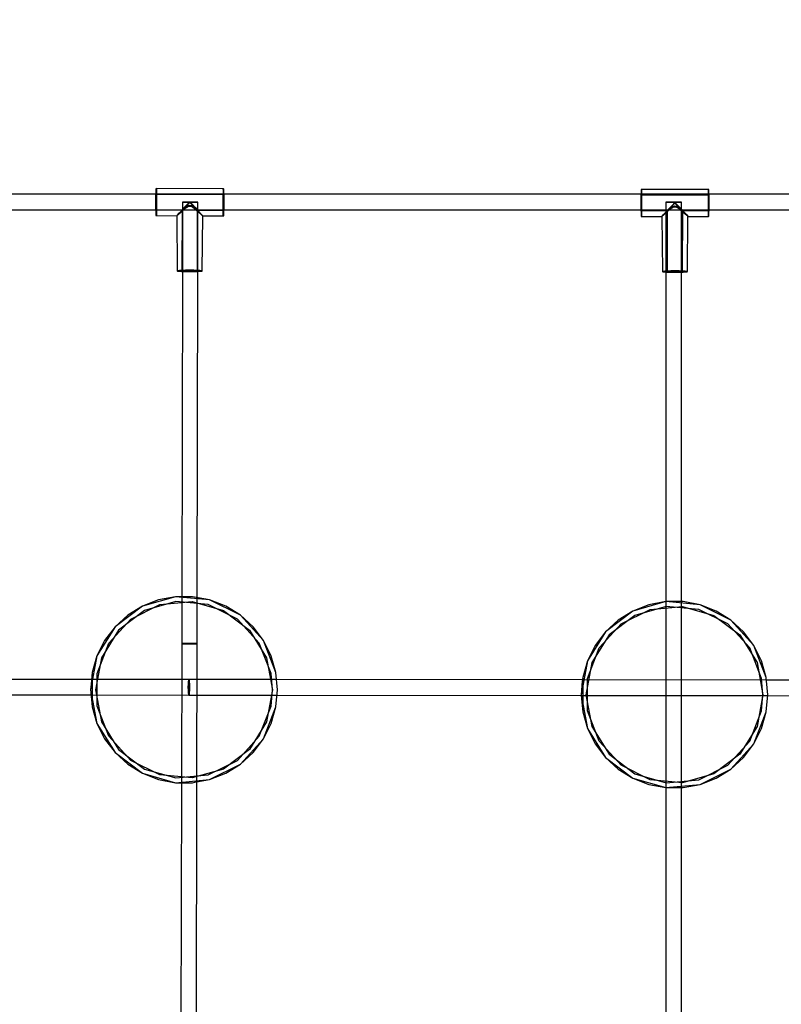
# Model space of a CAD drawing. Units: millimetres. Extents: x 16538 to 22494, y -13901 to -8007.
# Drawn here: x 19014 to 19799, y -10483 to -9469 of the extents above; entities that cross this region are included whole.
import ezdxf

# ---------------------------------------------------------------- set-up
doc = ezdxf.new("R2010")
doc.units = ezdxf.units.MM
for name, color, linetype in [('PH-118A', 7, 'Continuous'), ('PV-118A', 7, 'Continuous'), ('strefa', 7, 'Continuous')]:
    doc.layers.add(name, color=color, linetype=linetype)
doc.styles.get("Standard").update_dxf_attribs({"font": 'arial.ttf', "height": 140})
doc.dimstyles.new('ISO-25', dxfattribs={"dimtxt": 140, "dimasz": 2.5, "dimexe": 1.25, "dimexo": 0.625, "dimtad": 1, "dimtxsty": 'Standard', "dimcen": 2.5, "dimadec": 0, "dimazin": 0, "dimtfac": 1, "dimtmove": 0, "dimatfit": 3, "dimfxl": 1, "dimarcsym": 0})

# ---------------------------------------------------------------- blocks, each defined once
blk = doc.blocks.new('*D2')
at = {"layer": 'Defpoints', "color": 0}
for p in [(19188.3, -8006.6), (22370, -8006.6), (19188.3, -13306.6)]:
    blk.add_point(p, dxfattribs=at)
at = {"layer": 'strefa', "color": 0, "lineweight": -2}
blk.add_line((22370, -13156.6), (22370, -8156.6), dxfattribs=at)
at = {"layer": 'strefa', "color": 0}
for points in [[(22395, -8156.6), (22345, -8156.6), (22370, -8006.6)], [(22345, -13156.6), (22395, -13156.6), (22370, -13306.6)]]:
    blk.add_solid(points, dxfattribs=at)
at = {"layer": 'strefa', "color": 0, "insert": (22285.3, -10656.6), "char_height": 140, "attachment_point": 5, "rotation": 90}
blk.add_mtext('5,30 m', dxfattribs=at)
blk = doc.blocks.new('*U5')
at = {"layer": 'PV-118A'}
for p, q in [((12738.2, -9648.6), (12308.3, -9648.6)), ((12738.3, -9643.1), (12738.2, -9643.2)), ((12738.2, -9643.2), (12738.3, -9643.9)), ((12738.2, -9643.2), (12738.2, -9644.3)), ((12738.2, -9644.3), (12738.2, -9647.1)), ((12738.2, -9647.1), (12738.2, -9648.6)), ((12738.2, -9648.6), (12738.2, -9648.2)), ((12738.2, -9648.2), (12738.2, -9648.6)), ((12738.2, -9648.6), (12738.2, -9649)), ((12738.5, -9642.8), (12738.3, -9642.9)), ((12738.3, -9642.9), (12738.3, -9643.1)), ((12738.3, -9643.9), (12738.3, -9646.3)), ((12738.3, -9646.3), (12738.3, -9650.1)), ((12738.7, -9642.7), (12738.5, -9642.8)), ((12738.7, -9642.7), (12738.7, -9642.7)), ((12738.8, -9643.4), (12738.7, -9642.7)), ((12807.7, -9643), (12738.7, -9642.7)), ((12738.8, -9645.9), (12738.8, -9643.4)), ((12738.8, -9649.9), (12738.8, -9645.9)), ((12807.8, -9644.6), (12807.7, -9643)), ((12807.8, -9643), (12807.7, -9643)), ((12807.7, -9652.4), (12807.8, -9647.9)), ((12808, -9643), (12807.8, -9643)), ((12807.8, -9647.9), (12807.8, -9644.6)), ((12808.1, -9643.2), (12808, -9643)), ((12808.2, -9643.3), (12808.1, -9643.2)), ((12808.2, -9643.5), (12808.2, -9643.3)), ((12808.3, -9645), (12808.2, -9643.5)), ((12808.2, -9652.6), (12808.3, -9648.2)), ((12808.3, -9648.2), (12808.3, -9645)), ((13238.1, -9648.6), (12808.3, -9648.6)), ((13238.2, -9643.7), (13238.1, -9643.9)), ((13238.1, -9643.9), (13238.1, -9644)), ((13238.1, -9644), (13238.1, -9645.6)), ((13238.1, -9645.6), (13238.1, -9648.8)), ((13238.1, -9648.8), (13238.1, -9650.1)), ((13238.3, -9643.6), (13238.2, -9643.7)), ((13238.5, -9643.6), (13238.3, -9643.6)), ((13238.6, -9643.5), (13238.5, -9643.6)), ((13238.6, -9643.5), (13238.6, -9645.2)), ((13307.6, -9643.5), (13238.6, -9643.5)), ((13238.6, -9645.2), (13238.6, -9648.5)), ((13238.6, -9648.5), (13238.6, -9650.7)), ((13307.7, -9643.5), (13307.6, -9643.5)), ((13307.6, -9643.5), (13307.6, -9644.2)), ((13307.6, -9644.2), (13307.6, -9646.7)), ((13307.6, -9646.7), (13307.6, -9649)), ((13307.9, -9643.5), (13307.7, -9643.5)), ((13308, -9643.6), (13307.9, -9643.5)), ((13308.1, -9643.8), (13308, -9643.6)), ((13308.1, -9644), (13308.1, -9643.8)), ((13308.1, -9644.6), (13308.1, -9644)), ((13308.1, -9645.1), (13308.1, -9644)), ((13308.1, -9647.1), (13308.1, -9644.6)), ((13308.1, -9647.9), (13308.1, -9645.1)), ((13308.1, -9648.9), (13308.1, -9647.1)), ((13308.1, -9648.6), (13308.1, -9647.9)), ((13622.6, -9648.6), (13308.1, -9648.6)), ((12738.3, -9650.1), (12738.2, -9654.8)), ((12738.2, -9654.8), (12738.2, -9657.2)), ((12738.2, -9657.2), (12738.2, -9659.8)), ((12738.7, -9654.8), (12738.8, -9649.9)), ((12738.7, -9657.2), (12738.7, -9654.8)), ((12738.7, -9659.9), (12738.7, -9657.2)), ((12807.7, -9657.4), (12807.7, -9652.4)), ((12807.7, -9662.5), (12807.7, -9657.4)), ((12808.2, -9657.4), (12808.2, -9652.6)), ((12808.2, -9662.3), (12808.2, -9657.4)), ((12308.2, -9664.6), (12738.2, -9664.6)), ((12738.2, -9659.8), (12738.2, -9664.3)), ((12738.2, -9664.1), (12738.2, -9665)), ((12738.2, -9664.3), (12738.2, -9667.8)), ((12738.2, -9665.1), (12738.2, -9664.6)), ((12738.2, -9664.6), (12738.2, -9665.3)), ((12738.2, -9665), (12738.2, -9665.1)), ((12738.2, -9665.3), (12738.2, -9668.5)), ((12738.2, -9667.8), (12738.2, -9669.8)), ((12738.2, -9668.5), (12738.2, -9670)), ((12738.7, -9664.6), (12738.7, -9659.9)), ((12738.7, -9668.2), (12738.7, -9664.6)), ((12738.7, -9670.3), (12738.7, -9668.2)), ((12764.3, -9666.9), (12761.1, -9669.7)), ((12768.4, -9663.3), (12764.3, -9666.9)), ((12770.7, -9661.8), (12768.4, -9663.3)), ((12771.9, -9661.2), (12770.7, -9661.8)), ((12773.2, -9661), (12771.9, -9661.2)), ((12774.6, -9661.2), (12773.2, -9661)), ((12775.8, -9661.8), (12774.6, -9661.2)), ((12778, -9663.4), (12775.8, -9661.8)), ((12782.1, -9666.9), (12778, -9663.4)), ((12785.3, -9669.8), (12782.1, -9666.9)), ((12807.7, -9666.7), (12807.7, -9662.5)), ((12807.7, -9669.6), (12807.7, -9666.7)), ((12808.2, -9666.4), (12808.2, -9662.3)), ((12808.2, -9664.6), (13238.1, -9664.6)), ((12808.2, -9669.2), (12808.2, -9666.4)), ((12808.2, -9670.3), (12808.2, -9669.2)), ((13238.1, -9661.9), (13238.1, -9662.8)), ((13238.1, -9662.8), (13238.1, -9667)), ((13238.1, -9667), (13238.1, -9669.8)), ((13238.6, -9660.8), (13238.6, -9663)), ((13238.6, -9663), (13238.6, -9667.3)), ((13238.6, -9667.3), (13238.6, -9670.2)), ((13264.1, -9667.5), (13261, -9670.4)), ((13268.3, -9664), (13264.1, -9667.5)), ((13270.5, -9662.5), (13268.3, -9664)), ((13270.8, -9662.3), (13270.5, -9662.5)), ((13277.9, -9664), (13275.6, -9662.5)), ((13275.6, -9662.5), (13275.6, -9662.5)), ((13282, -9667.6), (13277.9, -9664)), ((13285.2, -9670.4), (13282, -9667.6)), ((13307.6, -9663.5), (13307.6, -9665.4)), ((13307.6, -9665.4), (13307.6, -9669)), ((13307.6, -9669), (13307.6, -9671.1)), ((13308.1, -9665.1), (13308.1, -9664)), ((13308.1, -9666.1), (13308.1, -9664.6)), ((13308.1, -9664.6), (13308.1, -9664.9)), ((13308.1, -9665.7), (13308.1, -9664.6)), ((13308.1, -9664.6), (13622.6, -9664.6)), ((13308.1, -9664.9), (13308.1, -9665.9)), ((13308.1, -9668.6), (13308.1, -9665.1)), ((13308.1, -9665.9), (13308.1, -9665.7)), ((13308.1, -9669.2), (13308.1, -9666.1)), ((13308.1, -9670.6), (13308.1, -9668.6)), ((13308.1, -9670.8), (13308.1, -9669.2)), ((12738.2, -9669.8), (12738.2, -9670)), ((12738.2, -9670), (12738.2, -9670.2)), ((12738.2, -9670.2), (12738.3, -9670.3)), ((12738.3, -9670.3), (12738.4, -9670.5)), ((12738.4, -9670.5), (12738.6, -9670.5)), ((12738.6, -9670.5), (12738.7, -9670.5)), ((12738.7, -9670.5), (12738.7, -9670.3)), ((12738.7, -9670.5), (12759.8, -9670.7)), ((12760.1, -9670.5), (12759.8, -9670.7)), ((12759.8, -9670.7), (12760.1, -9727.2)), ((12761.1, -9669.7), (12760.1, -9670.5)), ((12786.3, -9670.6), (12785.3, -9669.8)), ((12786, -9727.3), (12786.6, -9670.8)), ((12786.6, -9670.8), (12786.3, -9670.6)), ((12786.6, -9670.8), (12807.7, -9670.8)), ((12807.7, -9670.8), (12807.7, -9669.6)), ((12807.7, -9670.8), (12807.8, -9670.8)), ((12807.8, -9670.8), (12807.9, -9670.7)), ((12807.9, -9670.7), (12808.1, -9670.6)), ((12808.1, -9670.6), (12808.2, -9670.5)), ((12808.2, -9670.5), (12808.2, -9670.3)), ((13238.1, -9669.8), (13238.1, -9670.9)), ((13238.1, -9670.9), (13238.1, -9671)), ((13238.1, -9671), (13238.2, -9671.2)), ((13238.2, -9671.2), (13238.3, -9671.3)), ((13238.3, -9671.3), (13238.5, -9671.4)), ((13238.5, -9671.4), (13238.6, -9671.4)), ((13238.6, -9670.2), (13238.6, -9671.4)), ((13238.6, -9671.4), (13259.7, -9671.4)), ((13260, -9671.2), (13259.7, -9671.4)), ((13259.7, -9671.4), (13260.1, -9727.9)), ((13261, -9670.4), (13260, -9671.2)), ((13286.2, -9671.2), (13285.2, -9670.4)), ((13286, -9727.9), (13286.5, -9671.4)), ((13286.5, -9671.4), (13286.2, -9671.2)), ((13286.5, -9671.4), (13307.6, -9671.3)), ((13307.6, -9671.1), (13307.6, -9671.3)), ((13307.6, -9671.3), (13307.7, -9671.3)), ((13307.7, -9671.3), (13307.9, -9671.2)), ((13307.9, -9671.2), (13308, -9671.1)), ((13308, -9671.1), (13308.1, -9670.9)), ((13308.1, -9670.8), (13308.1, -9670.6)), ((13308.1, -9670.9), (13308.1, -9670.8)), ((12761.4, -9727.4), (12760.1, -9727.2)), ((12760.1, -9727.2), (12760.1, -9727.3)), ((12760.1, -9727.3), (12760.2, -9727.5)), ((12760.2, -9727.5), (12760.3, -9727.6)), ((12760.3, -9727.6), (12760.5, -9727.7)), ((12760.5, -9727.7), (12761.7, -9727.9)), ((12764.3, -9727.6), (12761.4, -9727.4)), ((12761.7, -9727.9), (12761.9, -9727.9)), ((12761.9, -9727.9), (12764.6, -9728)), ((12768.4, -9727.7), (12764.3, -9727.6)), ((12764.6, -9728), (12768.6, -9728.2)), ((12765.5, -9728.1), (12764.9, -10063.3)), ((12773.1, -9727.7), (12768.4, -9727.7)), ((12768.6, -9728.2), (12773.1, -9728.2)), ((12777.8, -9727.7), (12773.1, -9727.7)), ((12773.1, -9728.2), (12777.6, -9728.2)), ((12777.6, -9728.2), (12781.5, -9728.1)), ((12781.8, -9727.6), (12777.8, -9727.7)), ((12780.8, -10064.1), (12781.5, -9728.1)), ((12781.5, -9728.1), (12784.3, -9727.9)), ((12784.7, -9727.5), (12781.8, -9727.6)), ((12784.3, -9727.9), (12784.4, -9727.9)), ((12784.4, -9727.9), (12785.6, -9727.8)), ((12786, -9727.3), (12784.7, -9727.5)), ((12785.6, -9727.8), (12785.8, -9727.7)), ((12785.8, -9727.7), (12785.9, -9727.5)), ((12785.9, -9727.5), (12786, -9727.4)), ((12786, -9727.4), (12786, -9727.3)), ((13261.4, -9728.1), (13260.1, -9727.9)), ((13260.1, -9727.9), (13260.1, -9728)), ((13260.1, -9728), (13260.2, -9728.2)), ((13260.2, -9728.2), (13260.3, -9728.3)), ((13260.3, -9728.3), (13260.5, -9728.4)), ((13260.5, -9728.4), (13261.7, -9728.6)), ((13264.3, -9728.2), (13261.4, -9728.1)), ((13261.7, -9728.6), (13261.9, -9728.6)), ((13261.9, -9728.6), (13264.6, -9728.7)), ((13263.7, -9728.7), (13263.7, -10068.3)), ((13268.3, -9728.4), (13264.3, -9728.2)), ((13264.6, -9728.7), (13268.5, -9728.8)), ((13273, -9728.4), (13268.3, -9728.4)), ((13268.5, -9728.8), (13273, -9728.9)), ((13277.7, -9728.4), (13273, -9728.4)), ((13273, -9728.9), (13277.6, -9728.8)), ((13277.6, -9728.8), (13281.5, -9728.7)), ((13281.8, -9728.3), (13277.7, -9728.4)), ((13279.7, -10068.3), (13279.7, -9728.8)), ((13281.5, -9728.7), (13284.3, -9728.6)), ((13284.7, -9728.1), (13281.8, -9728.3)), ((13284.3, -9728.6), (13284.4, -9728.6)), ((13284.4, -9728.6), (13285.7, -9728.4)), ((13286, -9727.9), (13284.7, -9728.1)), ((13285.7, -9728.4), (13285.8, -9728.3)), ((13285.8, -9728.3), (13285.9, -9728.2)), ((13285.9, -9728.2), (13286, -9728)), ((13286, -9728), (13286, -9727.9)), ((12758.4, -10063.3), (12740.9, -10066.5)), ((12776.1, -10063.3), (12758.4, -10063.3)), ((12793.6, -10066.5), (12776.1, -10063.3)), ((12724.4, -10072.9), (12709.3, -10082.3)), ((12712.3, -10086.3), (12742.3, -10071.3)), ((12740.9, -10066.5), (12724.4, -10072.9)), ((12742.3, -10071.3), (12775.7, -10068.2)), ((12775.7, -10068.2), (12807.9, -10077.4)), ((12810.2, -10072.9), (12793.6, -10066.5)), ((12825.3, -10082.3), (12810.2, -10072.9)), ((13246.3, -10071.6), (13229.7, -10078)), ((13263.7, -10068.3), (13246.3, -10071.6)), ((13247.6, -10076.4), (13281, -10073.3)), ((13264.6, -10068.3), (13263.7, -10068.3)), ((13281.5, -10068.3), (13278.8, -10068.3)), ((13281, -10073.3), (13313.3, -10082.5)), ((13298.9, -10071.6), (13281.5, -10068.3)), ((13315.5, -10078), (13298.9, -10071.6)), ((12709.3, -10082.3), (12696.1, -10094.2)), ((12807.9, -10077.4), (12834.7, -10097.6)), ((12838.4, -10094.2), (12825.3, -10082.3)), ((13229.7, -10078), (13214.6, -10087.4)), ((13217.6, -10091.3), (13247.6, -10076.4)), ((13313.3, -10082.5), (13340, -10102.7)), ((13330.6, -10087.4), (13315.5, -10078)), ((12696.1, -10094.2), (12685.4, -10108.4)), ((12689.7, -10111.1), (12712.3, -10086.3)), ((12849.1, -10108.4), (12838.4, -10094.2)), ((13195, -10116.1), (13217.6, -10091.3)), ((13214.6, -10087.4), (13201.5, -10099.3)), ((13343.7, -10099.3), (13330.6, -10087.4)), ((12834.7, -10097.6), (12852.3, -10126.1)), ((13201.5, -10099.3), (13190.8, -10113.5)), ((13340, -10102.7), (13357.7, -10131.2)), ((13354.4, -10113.5), (13343.7, -10099.3)), ((12685.4, -10108.4), (12677.5, -10124.3)), ((12677.6, -10142.3), (12689.7, -10111.1)), ((12856.9, -10124.4), (12849.1, -10108.4)), ((13190.8, -10113.5), (13182.8, -10129.4)), ((13362.3, -10129.4), (13354.4, -10113.5)), ((12677.5, -10124.3), (12672.7, -10141.4)), ((12861.9, -10141.4), (12856.9, -10124.4)), ((13182.9, -10147.4), (13195, -10116.1)), ((12852.3, -10126.1), (12858.5, -10159.1)), ((13182.8, -10129.4), (13178, -10146.5)), ((13357.7, -10131.2), (13363.8, -10164.2)), ((13367.2, -10146.5), (13362.3, -10129.4)), ((12672.7, -10141.4), (12671.5, -10153.4)), ((12672.7, -10141.4), (12672.7, -10176.8)), ((12677.6, -10175.9), (12677.6, -10142.3)), ((12863.5, -10159.1), (12861.9, -10141.4)), ((12672, -10148.5), (12368.4, -10148.2)), ((13177.8, -10149), (12862.5, -10148.7)), ((13178, -10146.5), (13177.6, -10150.4)), ((13178, -10146.5), (13178, -10152.2)), ((13182.9, -10180.9), (13182.9, -10147.4)), ((13367.5, -10150), (13367.2, -10146.5)), ((13700.2, -10149.5), (13367.5, -10149.2)), ((12368.9, -10164.2), (12671.5, -10164.5)), ((12671.3, -10161.9), (12672.7, -10176.8)), ((12858.5, -10159.1), (12852.3, -10192.1)), ((12861.9, -10176.8), (12863.5, -10159.1)), ((12863, -10164.7), (13176.8, -10165)), ((13176.4, -10165), (13178, -10181.8)), ((13178, -10161.7), (13178, -10181.8)), ((13363.8, -10164.2), (13357.7, -10197.1)), ((13367.2, -10181.8), (13368.8, -10164.3)), ((13368.8, -10165.2), (13700.3, -10165.5)), ((12689.7, -10207.1), (12677.6, -10175.9)), ((12672.7, -10176.8), (12677.5, -10193.9)), ((12857, -10193.9), (12861.9, -10176.8)), ((13178, -10181.8), (13182.8, -10198.9)), ((13195, -10212.2), (13182.9, -10180.9)), ((13362.3, -10198.9), (13367.2, -10181.8)), ((12677.5, -10193.9), (12685.4, -10209.8)), ((12852.3, -10192.1), (12834.7, -10220.6)), ((12849.1, -10209.8), (12857, -10193.9)), ((13182.8, -10198.9), (13190.8, -10214.8)), ((13357.7, -10197.1), (13340, -10225.6)), ((13354.4, -10214.8), (13362.3, -10198.9)), ((12685.4, -10209.8), (12696.1, -10223.9)), ((12712.3, -10231.9), (12689.7, -10207.1)), ((12838.4, -10223.9), (12849.1, -10209.8)), ((13190.8, -10214.8), (13201.5, -10229)), ((13217.6, -10237), (13195, -10212.2)), ((13343.7, -10229), (13354.4, -10214.8)), ((12696.1, -10223.9), (12709.3, -10235.9)), ((12834.7, -10220.6), (12807.9, -10240.8)), ((12825.3, -10235.9), (12838.4, -10223.9)), ((13340, -10225.6), (13313.3, -10245.8)), ((12709.3, -10235.9), (12724.4, -10245.2)), ((12742.3, -10246.9), (12712.3, -10231.9)), ((12810.2, -10245.2), (12825.3, -10235.9)), ((13201.5, -10229), (13214.6, -10241)), ((13247.6, -10251.9), (13217.6, -10237)), ((13330.6, -10241), (13343.7, -10229)), ((12724.4, -10245.2), (12740.9, -10251.7)), ((12775.7, -10249.9), (12742.3, -10246.9)), ((12807.9, -10240.8), (12775.7, -10249.9)), ((12793.6, -10251.7), (12810.2, -10245.2)), ((13214.6, -10241), (13229.7, -10250.3)), ((13313.3, -10245.8), (13281, -10255)), ((13315.5, -10250.3), (13330.6, -10241)), ((12740.9, -10251.7), (12758.4, -10254.9)), ((12758.4, -10254.9), (12766.7, -10254.9)), ((12764.5, -10254.9), (12764, -10507.2)), ((12778.2, -10254.5), (12793.6, -10251.7)), ((12780, -10507.2), (12780.5, -10254.1)), ((13229.7, -10250.3), (13246.3, -10256.7)), ((13246.3, -10256.7), (13263.7, -10260)), ((13281, -10255), (13247.6, -10251.9)), ((13281.5, -10260), (13298.9, -10256.7)), ((13298.9, -10256.7), (13315.5, -10250.3)), ((13263.7, -10260), (13267.2, -10260)), ((13263.7, -10260), (13263.7, -10565.8)), ((13276.3, -10260), (13281.5, -10260)), ((13279.7, -10566.3), (13279.7, -10260))]:
    blk.add_line(p, q, dxfattribs=at)
blk = doc.blocks.new('*U6')
at = {"layer": 'PH-118A'}
for p, q in [((12738.3, -9648.4), (12738.2, -9648.2)), ((12738.2, -9648.2), (12738.2, -9648.2)), ((12738.2, -9648.9), (12738.2, -9648.6)), ((12738.2, -9648.6), (12738.2, -9651.2)), ((12768.8, -9648.6), (12738.2, -9648.6)), ((12738.2, -9650.7), (12738.2, -9648.9)), ((12738.2, -9649), (12738.2, -9650.1)), ((12738.4, -9648.6), (12738.3, -9648.4)), ((12738.6, -9648.6), (12738.4, -9648.6)), ((12738.7, -9648.7), (12738.6, -9648.6)), ((12738.7, -9642.7), (12738.7, -9643.9)), ((12738.7, -9643.9), (12738.7, -9646.8)), ((12738.7, -9646.8), (12738.7, -9651)), ((12738.7, -9649.4), (12738.7, -9648.7)), ((12807.7, -9648.9), (12738.7, -9648.7)), ((12738.7, -9648.7), (12738.7, -9649.1)), ((12808.3, -9648.6), (12768.8, -9648.6)), ((12807.7, -9643), (12807.7, -9643.2)), ((12807.7, -9643.2), (12807.7, -9645.3)), ((12807.7, -9645.3), (12807.7, -9648.9)), ((12807.7, -9649), (12807.7, -9648.9)), ((12807.9, -9648.9), (12807.7, -9648.9)), ((12807.7, -9648.9), (12807.7, -9653.6)), ((12807.7, -9648.9), (12807.7, -9649.8)), ((12808.1, -9648.8), (12807.9, -9648.9)), ((12808.2, -9648.6), (12808.1, -9648.8)), ((12808.2, -9643.7), (12808.2, -9643.5)), ((12808.2, -9645.7), (12808.2, -9643.7)), ((12808.2, -9649.2), (12808.2, -9645.7)), ((12808.2, -9648.4), (12808.2, -9648.5)), ((12808.2, -9648.6), (12808.2, -9648.4)), ((12808.2, -9648.4), (12808.2, -9649.4)), ((12808.2, -9648.5), (12808.2, -9648.6)), ((12808.2, -9649.8), (12808.2, -9648.6)), ((13238.1, -9644), (13238.1, -9644.3)), ((13238.1, -9644.3), (13238.1, -9646.3)), ((13238.1, -9646.3), (13238.1, -9649.8)), ((13308.1, -9648.6), (13238.1, -9648.6)), ((13238.1, -9649), (13238.1, -9649.1)), ((13238.1, -9649), (13238.1, -9649)), ((13238.2, -9649.2), (13238.1, -9649)), ((13238.1, -9650), (13238.1, -9649)), ((13238.6, -9643.8), (13238.6, -9643.5)), ((13238.6, -9645.9), (13238.6, -9643.8)), ((13238.6, -9649.5), (13238.6, -9645.9)), ((13307.6, -9644.6), (13307.6, -9643.5)), ((13307.6, -9647.5), (13307.6, -9644.6)), ((13307.6, -9651.8), (13307.6, -9647.5)), ((13308.1, -9652), (13308.1, -9648.6)), ((13308.1, -9650.9), (13308.1, -9648.9)), ((13308.1, -9649.4), (13308.1, -9648.9)), ((13308.1, -9648.9), (13308.1, -9649.7)), ((13308.1, -9648.9), (13308.1, -9649)), ((13308.1, -9649), (13308.1, -9649.2)), ((12738.2, -9650.1), (12738.2, -9652.5)), ((12738.2, -9653.2), (12738.2, -9650.7)), ((12738.2, -9651.2), (12738.2, -9656)), ((12738.2, -9652.5), (12738.2, -9655.5)), ((12738.2, -9656.3), (12738.2, -9653.2)), ((12738.2, -9655.5), (12738.2, -9657)), ((12738.2, -9656), (12738.2, -9661)), ((12738.2, -9659.4), (12738.2, -9656.3)), ((12738.2, -9657), (12738.2, -9658.6)), ((12738.2, -9658.6), (12738.2, -9661.5)), ((12738.7, -9649.1), (12738.7, -9650.5)), ((12738.7, -9651), (12738.7, -9649.4)), ((12738.7, -9650.5), (12738.7, -9652.8)), ((12738.7, -9653.4), (12738.7, -9651)), ((12738.7, -9651), (12738.7, -9656)), ((12738.7, -9652.8), (12738.7, -9655.6)), ((12738.7, -9656.3), (12738.7, -9653.4)), ((12738.7, -9655.6), (12738.7, -9657)), ((12738.7, -9656), (12738.7, -9661.1)), ((12738.7, -9659.2), (12738.7, -9656.3)), ((12738.7, -9657), (12738.7, -9658.5)), ((12738.7, -9658.5), (12738.7, -9661.2)), ((12765.6, -9656.6), (12765.5, -9728.1)), ((12766.2, -9656.6), (12765.6, -9656.6)), ((12765.6, -9656.6), (12766.2, -9656.6)), ((12768, -9656.6), (12766.2, -9656.6)), ((12766.2, -9656.6), (12768, -9656.6)), ((12770.6, -9656.6), (12768, -9656.6)), ((12768, -9656.6), (12770.6, -9656.6)), ((12773.2, -9656.4), (12770.1, -9659.5)), ((12770.2, -9660.1), (12773.2, -9657.1)), ((12773.6, -9656.6), (12770.6, -9656.6)), ((12770.6, -9656.6), (12773.6, -9656.6)), ((12776.3, -9659.5), (12773.2, -9656.4)), ((12773.2, -9657.1), (12776.3, -9660.1)), ((12776.7, -9656.6), (12773.6, -9656.6)), ((12773.6, -9656.6), (12776.7, -9656.6)), ((12779.3, -9656.6), (12776.7, -9656.6)), ((12776.7, -9656.6), (12779.3, -9656.6)), ((12781, -9656.6), (12779.3, -9656.6)), ((12779.3, -9656.6), (12781, -9656.6)), ((12781.6, -9656.6), (12781, -9656.6)), ((12781, -9656.6), (12781.6, -9656.6)), ((12781.5, -9728.1), (12781.6, -9656.6)), ((12807.7, -9650.2), (12807.7, -9649)), ((12807.7, -9649.8), (12807.7, -9651.7)), ((12807.7, -9652.3), (12807.7, -9650.2)), ((12807.7, -9651.7), (12807.7, -9654.3)), ((12807.7, -9655), (12807.7, -9652.3)), ((12807.7, -9653.6), (12807.7, -9658.8)), ((12807.7, -9654.3), (12807.7, -9657.2)), ((12807.7, -9657.9), (12807.7, -9655)), ((12807.7, -9657.2), (12807.7, -9660)), ((12807.7, -9660.7), (12807.7, -9657.9)), ((12807.7, -9658.8), (12807.7, -9663.6)), ((12808.2, -9653.7), (12808.2, -9649.2)), ((12808.2, -9649.4), (12808.2, -9651.4)), ((12808.2, -9652), (12808.2, -9649.8)), ((12808.2, -9651.4), (12808.2, -9654.1)), ((12808.2, -9654.9), (12808.2, -9652)), ((12808.2, -9658.7), (12808.2, -9653.7)), ((12808.2, -9654.1), (12808.2, -9657.2)), ((12808.2, -9658), (12808.2, -9654.9)), ((12808.2, -9657.2), (12808.2, -9660.2)), ((12808.2, -9661), (12808.2, -9658)), ((12808.2, -9663.4), (12808.2, -9658.7)), ((13238.1, -9649.1), (13238.1, -9650.4)), ((13238.1, -9649.8), (13238.1, -9654.3)), ((13238.1, -9652), (13238.1, -9650)), ((13238.1, -9650.1), (13238.1, -9653.1)), ((13238.1, -9650.4), (13238.1, -9652.6)), ((13238.1, -9654.7), (13238.1, -9652)), ((13238.1, -9652.6), (13238.1, -9655.5)), ((13238.1, -9653.1), (13238.1, -9657.9)), ((13238.1, -9654.3), (13238.1, -9659.3)), ((13238.1, -9657.7), (13238.1, -9654.7)), ((13238.1, -9655.5), (13238.1, -9658.6)), ((13238.1, -9660.8), (13238.1, -9657.7)), ((13238.1, -9657.9), (13238.1, -9661.9)), ((13238.1, -9658.6), (13238.1, -9661.5)), ((13238.3, -9649.4), (13238.2, -9649.2)), ((13238.4, -9649.5), (13238.3, -9649.4)), ((13238.6, -9649.5), (13238.4, -9649.5)), ((13307.6, -9649.4), (13238.6, -9649.5)), ((13238.6, -9649.5), (13238.6, -9649.6)), ((13238.6, -9654.2), (13238.6, -9649.5)), ((13238.6, -9650.4), (13238.6, -9649.5)), ((13238.6, -9649.6), (13238.6, -9650.8)), ((13238.6, -9652.3), (13238.6, -9650.4)), ((13238.6, -9650.7), (13238.6, -9653)), ((13238.6, -9650.8), (13238.6, -9652.9)), ((13238.6, -9654.9), (13238.6, -9652.3)), ((13238.6, -9652.9), (13238.6, -9655.6)), ((13238.6, -9653), (13238.6, -9658)), ((13238.6, -9659.3), (13238.6, -9654.2)), ((13238.6, -9657.7), (13238.6, -9654.9)), ((13238.6, -9655.6), (13238.6, -9658.5)), ((13238.6, -9660.6), (13238.6, -9657.7)), ((13238.6, -9658), (13238.6, -9660.8)), ((13238.6, -9658.5), (13238.6, -9661.3)), ((13263.7, -9656.6), (13263.7, -9728.7)), ((13264.3, -9656.6), (13263.7, -9656.6)), ((13263.7, -9656.6), (13264.3, -9656.6)), ((13266.1, -9656.6), (13264.3, -9656.6)), ((13264.3, -9656.6), (13266.1, -9656.6)), ((13268.7, -9656.6), (13266.1, -9656.6)), ((13266.1, -9656.6), (13268.7, -9656.6)), ((13271.7, -9656.6), (13268.7, -9656.6)), ((13268.7, -9656.6), (13271.7, -9656.6)), ((13270, -9660.8), (13273.1, -9657.7)), ((13273.1, -9657.1), (13270.1, -9660.2)), ((13274.8, -9656.6), (13271.7, -9656.6)), ((13271.7, -9656.6), (13274.8, -9656.6)), ((13276.2, -9660.2), (13273.1, -9657.1)), ((13273.1, -9657.7), (13276.2, -9660.8)), ((13277.4, -9656.6), (13274.8, -9656.6)), ((13274.8, -9656.6), (13277.4, -9656.6)), ((13279.1, -9656.6), (13277.4, -9656.6)), ((13277.4, -9656.6), (13279.1, -9656.6)), ((13279.7, -9656.6), (13279.1, -9656.6)), ((13279.1, -9656.6), (13279.7, -9656.6)), ((13279.7, -9728.8), (13279.7, -9656.6)), ((13307.6, -9649), (13307.6, -9650.6)), ((13307.8, -9649.4), (13307.6, -9649.4)), ((13307.6, -9649.4), (13307.6, -9650.1)), ((13307.6, -9649.9), (13307.6, -9649.4)), ((13307.6, -9651.3), (13307.6, -9649.9)), ((13307.6, -9650.1), (13307.6, -9651.8)), ((13307.6, -9650.6), (13307.6, -9655.5)), ((13307.6, -9653.5), (13307.6, -9651.3)), ((13307.6, -9651.8), (13307.6, -9654.2)), ((13307.6, -9656.8), (13307.6, -9651.8)), ((13307.6, -9656.3), (13307.6, -9653.5)), ((13307.6, -9654.2), (13307.6, -9657.1)), ((13307.6, -9655.5), (13307.6, -9658)), ((13307.6, -9657.8), (13307.6, -9656.3)), ((13307.6, -9661.9), (13307.6, -9656.8)), ((13307.6, -9657.1), (13307.6, -9660)), ((13307.6, -9659.3), (13307.6, -9657.8)), ((13307.6, -9658), (13307.6, -9660.7)), ((13307.9, -9649.3), (13307.8, -9649.4)), ((13308.1, -9649.2), (13307.9, -9649.3)), ((13308.1, -9650.9), (13308.1, -9649.4)), ((13308.1, -9649.7), (13308.1, -9651.4)), ((13308.1, -9655.6), (13308.1, -9650.9)), ((13308.1, -9653.3), (13308.1, -9650.9)), ((13308.1, -9651.4), (13308.1, -9654)), ((13308.1, -9656.8), (13308.1, -9652)), ((13308.1, -9656.3), (13308.1, -9653.3)), ((13308.1, -9654), (13308.1, -9657)), ((13308.1, -9658), (13308.1, -9655.6)), ((13308.1, -9657.8), (13308.1, -9656.3)), ((13308.1, -9661.7), (13308.1, -9656.8)), ((13308.1, -9657), (13308.1, -9660.1)), ((13308.1, -9659.4), (13308.1, -9657.8)), ((13308.1, -9660.5), (13308.1, -9658)), ((12738.2, -9662.1), (12738.2, -9659.4)), ((12738.2, -9661), (12738.2, -9664.6)), ((12738.2, -9661.5), (12738.2, -9663.7)), ((12738.2, -9664.1), (12738.2, -9662.1)), ((12738.2, -9663.7), (12738.2, -9664.1)), ((12738.2, -9664.6), (12738.2, -9664.1)), ((12738.2, -9664.6), (12771.7, -9664.6)), ((12738.2, -9664.9), (12738.4, -9664.7)), ((12738.2, -9665), (12738.2, -9664.9)), ((12738.2, -9665.1), (12738.2, -9665)), ((12738.4, -9664.7), (12738.5, -9664.6)), ((12738.5, -9664.6), (12738.7, -9664.6)), ((12738.7, -9661.8), (12738.7, -9659.2)), ((12738.7, -9661.1), (12738.7, -9665.6)), ((12738.7, -9661.2), (12738.7, -9663.3)), ((12738.7, -9663.7), (12738.7, -9661.8)), ((12738.7, -9663.3), (12738.7, -9664.5)), ((12738.7, -9664.6), (12738.7, -9663.7)), ((12738.7, -9664.5), (12738.7, -9664.6)), ((12738.7, -9664.6), (12765.2, -9664.7)), ((12738.7, -9665.6), (12738.7, -9668.9)), ((12738.7, -9668.9), (12738.7, -9670.5)), ((12760.1, -9670.3), (12761, -9669.2)), ((12761, -9669.2), (12764.2, -9666.1)), ((12764.2, -9666.1), (12768.4, -9662.3)), ((12765.2, -9664.7), (12765.1, -9727.2)), ((12765.3, -9664.5), (12765.2, -9664.7)), ((12765.2, -9664.7), (12765.4, -9664.6)), ((12765.8, -9664), (12765.3, -9664.5)), ((12765.4, -9664.6), (12765.8, -9664.2)), ((12767.5, -9662.2), (12765.8, -9664)), ((12765.8, -9664.2), (12767.6, -9662.6)), ((12770.1, -9659.5), (12767.5, -9662.2)), ((12767.6, -9662.6), (12770.2, -9660.1)), ((12768.4, -9662.3), (12770.6, -9660.7)), ((12770.6, -9660.7), (12771.8, -9660.2)), ((12771.7, -9664.6), (12808.2, -9664.6)), ((12771.8, -9660.2), (12773.2, -9659.9)), ((12773.2, -9659.9), (12774.5, -9660.2)), ((12774.5, -9660.2), (12775.7, -9660.8)), ((12775.7, -9660.8), (12778, -9662.4)), ((12778.8, -9662.2), (12776.3, -9659.5)), ((12776.3, -9660.1), (12778.9, -9662.6)), ((12778, -9662.4), (12782.1, -9666.1)), ((12780.6, -9664), (12778.8, -9662.2)), ((12778.9, -9662.6), (12780.6, -9664.3)), ((12781, -9664.5), (12780.6, -9664)), ((12780.6, -9664.3), (12781, -9664.7)), ((12781.2, -9664.8), (12781, -9664.5)), ((12781, -9664.7), (12781.2, -9664.8)), ((12781, -9727.2), (12781.2, -9664.8)), ((12781.2, -9664.8), (12807.7, -9664.8)), ((12782.1, -9666.1), (12785.3, -9669.3)), ((12785.3, -9669.3), (12786.3, -9670.3)), ((12807.7, -9660), (12807.7, -9662.5)), ((12807.7, -9663), (12807.7, -9660.7)), ((12807.7, -9662.5), (12807.7, -9664.2)), ((12807.7, -9664.4), (12807.7, -9663)), ((12807.7, -9663.6), (12807.7, -9667.6)), ((12807.7, -9664.2), (12807.7, -9664.8)), ((12807.7, -9664.8), (12807.7, -9664.4)), ((12807.7, -9664.8), (12807.9, -9664.9)), ((12807.7, -9667.6), (12807.7, -9670.1)), ((12807.9, -9664.9), (12808, -9665)), ((12808, -9665), (12808.1, -9665.1)), ((12808.1, -9665.1), (12808.2, -9665.3)), ((12808.2, -9660.2), (12808.2, -9662.8)), ((12808.2, -9663.4), (12808.2, -9661)), ((12808.2, -9662.8), (12808.2, -9664.6)), ((12808.2, -9664.9), (12808.2, -9663.4)), ((12808.2, -9667.2), (12808.2, -9663.4)), ((12808.2, -9664.6), (12808.2, -9665.3)), ((12808.2, -9665.3), (12808.2, -9664.9)), ((12808.2, -9665.3), (12808.2, -9665.3)), ((12808.2, -9669.6), (12808.2, -9667.2)), ((13238.1, -9659.3), (13238.1, -9664)), ((13238.1, -9663.4), (13238.1, -9660.8)), ((13238.1, -9661.5), (13238.1, -9663.9)), ((13238.1, -9665.2), (13238.1, -9663.4)), ((13238.1, -9663.9), (13238.1, -9665.5)), ((13238.1, -9664), (13238.1, -9667.8)), ((13238.1, -9664.6), (13308.1, -9664.6)), ((13238.1, -9665.9), (13238.1, -9665.2)), ((13238.1, -9665.5), (13238.1, -9665.9)), ((13238.1, -9665.9), (13238.2, -9665.7)), ((13238.1, -9665.9), (13238.1, -9665.9)), ((13238.1, -9667.8), (13238.1, -9670.2)), ((13238.2, -9665.7), (13238.3, -9665.5)), ((13238.3, -9665.5), (13238.4, -9665.4)), ((13238.4, -9665.4), (13238.6, -9665.4)), ((13238.6, -9664.2), (13238.6, -9659.3)), ((13238.6, -9663.1), (13238.6, -9660.6)), ((13238.6, -9661.3), (13238.6, -9663.6)), ((13238.6, -9664.7), (13238.6, -9663.1)), ((13238.6, -9663.6), (13238.6, -9665)), ((13238.6, -9668.2), (13238.6, -9664.2)), ((13238.6, -9665.4), (13238.6, -9664.7)), ((13238.6, -9665), (13238.6, -9665.4)), ((13238.6, -9665.4), (13265.1, -9665.4)), ((13238.6, -9670.7), (13238.6, -9668.2)), ((13261, -9669.9), (13264.2, -9666.7)), ((13264.2, -9666.7), (13268.3, -9663)), ((13265.3, -9665.2), (13265.1, -9665.4)), ((13265.1, -9665.4), (13265.3, -9665.3)), ((13265.1, -9665.4), (13265.1, -9727.9)), ((13265.7, -9664.7), (13265.3, -9665.2)), ((13265.3, -9665.3), (13265.7, -9664.9)), ((13267.5, -9662.8), (13265.7, -9664.7)), ((13265.7, -9664.9), (13267.4, -9663.3)), ((13267.4, -9663.3), (13270, -9660.8)), ((13270.1, -9660.2), (13267.5, -9662.8)), ((13268.3, -9663), (13270.6, -9661.4)), ((13270.6, -9661.4), (13271.8, -9660.8)), ((13271.7, -9661.9), (13270.8, -9662.3)), ((13273.1, -9661.7), (13271.7, -9661.9)), ((13271.8, -9660.8), (13273.1, -9660.6)), ((13273.1, -9660.6), (13274.5, -9660.8)), ((13274.4, -9661.9), (13273.1, -9661.7)), ((13275.6, -9662.5), (13274.4, -9661.9)), ((13274.5, -9660.8), (13275.7, -9661.4)), ((13275.7, -9661.4), (13277.9, -9663)), ((13278.8, -9662.9), (13276.2, -9660.2)), ((13276.2, -9660.8), (13278.7, -9663.3)), ((13277.9, -9663), (13282.1, -9666.7)), ((13278.7, -9663.3), (13280.5, -9664.9)), ((13280.5, -9664.7), (13278.8, -9662.9)), ((13281, -9665.2), (13280.5, -9664.7)), ((13280.5, -9664.9), (13280.9, -9665.3)), ((13280.9, -9665.3), (13281.1, -9665.4)), ((13281.1, -9665.4), (13281, -9665.2)), ((13281, -9727.9), (13281.1, -9665.4)), ((13281.1, -9665.4), (13307.6, -9665.4)), ((13282.1, -9666.7), (13285.2, -9669.9)), ((13307.6, -9662), (13307.6, -9659.3)), ((13307.6, -9660), (13307.6, -9662.5)), ((13307.6, -9660.7), (13307.6, -9663.5)), ((13307.6, -9666.4), (13307.6, -9661.9)), ((13307.6, -9664), (13307.6, -9662)), ((13307.6, -9662.5), (13307.6, -9664.4)), ((13307.6, -9665.2), (13307.6, -9664)), ((13307.6, -9664.4), (13307.6, -9665.4)), ((13307.6, -9665.4), (13307.6, -9665.2)), ((13307.6, -9665.4), (13307.8, -9665.4)), ((13307.6, -9669.7), (13307.6, -9666.4)), ((13307.8, -9665.4), (13307.9, -9665.5)), ((13307.9, -9665.5), (13308, -9665.6)), ((13308, -9665.6), (13308.1, -9665.8)), ((13308.1, -9662.2), (13308.1, -9659.4)), ((13308.1, -9660.1), (13308.1, -9662.9)), ((13308.1, -9664), (13308.1, -9660.5)), ((13308.1, -9664.6), (13308.1, -9661.7)), ((13308.1, -9664.5), (13308.1, -9662.2)), ((13308.1, -9662.9), (13308.1, -9664.6)), ((13308.1, -9664.6), (13308.1, -9664.5)), ((13308.1, -9665.8), (13308.1, -9665.9)), ((12759.8, -9670.7), (12760.1, -9670.3)), ((12786.3, -9670.3), (12786.6, -9670.8)), ((12807.7, -9670.1), (12807.7, -9670.8)), ((12808.2, -9670.3), (12808.2, -9669.6)), ((13238.1, -9670.2), (13238.1, -9670.9)), ((13238.6, -9671.4), (13238.6, -9670.7)), ((13259.7, -9671.4), (13260, -9671)), ((13260, -9671), (13261, -9669.9)), ((13285.2, -9669.9), (13286.2, -9671)), ((13286.2, -9671), (13286.5, -9671.4)), ((13307.6, -9671.3), (13307.6, -9669.7)), ((12760.1, -9727.2), (12760.5, -9727)), ((12760.5, -9727), (12762.7, -9726.9)), ((12761, -9727.5), (12760.6, -9727.7)), ((12760.6, -9727.7), (12761.9, -9727.9)), ((12763.1, -9727.4), (12761, -9727.5)), ((12762.7, -9726.9), (12766.2, -9726.7)), ((12766.4, -9727.3), (12763.1, -9727.4)), ((12764.9, -9727.6), (12764.6, -9727.7)), ((12764.6, -9727.7), (12765.5, -9727.8)), ((12765, -9727.5), (12764.8, -9727.7)), ((12764.8, -9727.7), (12765.1, -9727.5)), ((12764.9, -9727.6), (12766.3, -9727.5)), ((12765.1, -9727.5), (12764.9, -9727.6)), ((12766.3, -9727.5), (12764.9, -9727.6)), ((12765.1, -9727.4), (12765, -9727.5)), ((12765.4, -9727.1), (12765.1, -9727.2)), ((12765.1, -9727.2), (12765.1, -9727.4)), ((12765.1, -9727.2), (12765.9, -9727.3)), ((12766.7, -9727), (12765.4, -9727.1)), ((12765.5, -9727.8), (12767.3, -9727.9)), ((12765.9, -9727.3), (12767.7, -9727.4)), ((12766.2, -9726.7), (12770.6, -9726.7)), ((12766.3, -9727.5), (12768.6, -9727.4)), ((12768.6, -9727.4), (12766.3, -9727.5)), ((12770.7, -9727.2), (12766.4, -9727.3)), ((12768.8, -9726.9), (12766.7, -9727)), ((12767.3, -9727.9), (12770, -9728)), ((12767.7, -9727.4), (12770.2, -9727.5)), ((12768.6, -9727.4), (12771.5, -9727.4)), ((12768.6, -9727.4), (12768.6, -9727.4)), ((12771.6, -9726.9), (12768.8, -9726.9)), ((12770, -9728), (12773.1, -9728)), ((12770.2, -9727.5), (12773.1, -9727.5)), ((12770.6, -9726.7), (12773, -9726.7)), ((12773, -9727.2), (12770.7, -9727.2)), ((12771.5, -9727.4), (12773, -9727.4)), ((12773, -9727.4), (12771.5, -9727.4)), ((12771.5, -9727.4), (12774.6, -9727.4)), ((12773, -9726.9), (12771.6, -9726.9)), ((12773, -9726.7), (12775.4, -9726.7)), ((12774.5, -9726.9), (12773, -9726.9)), ((12775.3, -9727.2), (12773, -9727.2)), ((12774.6, -9727.4), (12773, -9727.4)), ((12773, -9727.4), (12774.6, -9727.4)), ((12773.1, -9727.5), (12776, -9727.5)), ((12773.1, -9728), (12776.1, -9728)), ((12777.2, -9726.9), (12774.5, -9726.9)), ((12774.6, -9727.4), (12777.5, -9727.4)), ((12779.6, -9727.3), (12775.3, -9727.2)), ((12775.4, -9726.7), (12779.9, -9726.8)), ((12776, -9727.5), (12778.5, -9727.4)), ((12776.1, -9728), (12778.8, -9728)), ((12779.4, -9727), (12777.2, -9726.9)), ((12777.5, -9727.4), (12779.8, -9727.5)), ((12777.5, -9727.4), (12777.5, -9727.4)), ((12779.8, -9727.5), (12777.5, -9727.4)), ((12778.5, -9727.4), (12780.2, -9727.4)), ((12778.8, -9728), (12780.7, -9727.9)), ((12780.7, -9727.1), (12779.4, -9727)), ((12783, -9727.4), (12779.6, -9727.3)), ((12779.8, -9727.5), (12781.2, -9727.6)), ((12781.2, -9727.6), (12779.8, -9727.5)), ((12779.9, -9726.8), (12783.4, -9726.9)), ((12780.2, -9727.4), (12781, -9727.2)), ((12781, -9727.2), (12780.7, -9727.1)), ((12780.7, -9727.9), (12781.5, -9727.7)), ((12781.1, -9727.4), (12781, -9727.2)), ((12781, -9727.6), (12781.3, -9727.7)), ((12781.2, -9727.6), (12781, -9727.6)), ((12781.1, -9727.6), (12781.1, -9727.4)), ((12781.3, -9727.7), (12781.1, -9727.6)), ((12781.5, -9727.7), (12781.2, -9727.6)), ((12785.1, -9727.6), (12783, -9727.4)), ((12783.4, -9726.9), (12785.5, -9727.1)), ((12784.3, -9727.9), (12785.5, -9727.8)), ((12785.5, -9727.8), (12785.1, -9727.6)), ((12785.5, -9727.1), (12786, -9727.3)), ((13260.1, -9727.9), (13260.6, -9727.7)), ((13260.6, -9727.7), (13262.7, -9727.6)), ((13261.1, -9728.2), (13260.6, -9728.4)), ((13260.6, -9728.4), (13261.9, -9728.6)), ((13263.1, -9728.1), (13261.1, -9728.2)), ((13262.7, -9727.6), (13266.3, -9727.4)), ((13266.5, -9727.9), (13263.1, -9728.1)), ((13264.9, -9728.3), (13264.6, -9728.4)), ((13264.6, -9728.4), (13265.5, -9728.5)), ((13265, -9728.2), (13264.8, -9728.3)), ((13264.8, -9728.3), (13265.1, -9728.2)), ((13266.3, -9728.2), (13264.9, -9728.3)), ((13265.1, -9728.1), (13265, -9728.2)), ((13265, -9728.3), (13266.3, -9728.2)), ((13265.1, -9728.2), (13265, -9728.3)), ((13265.4, -9727.8), (13265.1, -9727.9)), ((13265.1, -9727.9), (13265.1, -9728.1)), ((13265.1, -9727.9), (13265.9, -9728)), ((13266.7, -9727.7), (13265.4, -9727.8)), ((13265.5, -9728.5), (13267.3, -9728.6)), ((13265.9, -9728), (13267.7, -9728.1)), ((13266.3, -9727.4), (13270.7, -9727.4)), ((13266.3, -9728.2), (13268.6, -9728.1)), ((13268.6, -9728.1), (13266.3, -9728.2)), ((13270.8, -9727.9), (13266.5, -9727.9)), ((13268.9, -9727.6), (13266.7, -9727.7)), ((13267.3, -9728.6), (13270, -9728.7)), ((13267.7, -9728.1), (13270.2, -9728.2)), ((13268.6, -9728.1), (13271.5, -9728)), ((13268.6, -9728.1), (13268.6, -9728.1)), ((13271.6, -9727.6), (13268.9, -9727.6)), ((13270, -9728.7), (13273.1, -9728.7)), ((13270.2, -9728.2), (13273.1, -9728.2)), ((13270.7, -9727.4), (13273.1, -9727.4)), ((13273.1, -9727.9), (13270.8, -9727.9)), ((13271.5, -9728), (13273.1, -9728)), ((13273.1, -9728), (13271.5, -9728)), ((13271.5, -9728), (13274.7, -9728)), ((13273.1, -9727.5), (13271.6, -9727.6)), ((13273.1, -9727.4), (13275.5, -9727.4)), ((13274.6, -9727.6), (13273.1, -9727.5)), ((13275.4, -9727.9), (13273.1, -9727.9)), ((13274.7, -9728), (13273.1, -9728)), ((13273.1, -9728), (13274.7, -9728)), ((13273.1, -9728.2), (13275.9, -9728.2)), ((13273.1, -9728.7), (13276.1, -9728.7)), ((13277.3, -9727.6), (13274.6, -9727.6)), ((13274.7, -9728), (13277.6, -9728.1)), ((13279.7, -9727.9), (13275.4, -9727.9)), ((13275.5, -9727.4), (13280, -9727.4)), ((13275.9, -9728.2), (13278.5, -9728.1)), ((13276.1, -9728.7), (13278.8, -9728.6)), ((13279.5, -9727.7), (13277.3, -9727.6)), ((13277.5, -9728.1), (13279.8, -9728.2)), ((13277.6, -9728.1), (13277.5, -9728.1)), ((13279.9, -9728.2), (13277.6, -9728.1)), ((13278.5, -9728.1), (13280.2, -9728)), ((13278.8, -9728.6), (13280.7, -9728.5)), ((13280.8, -9727.8), (13279.5, -9727.7)), ((13283.1, -9728.1), (13279.7, -9727.9)), ((13279.8, -9728.2), (13281.2, -9728.3)), ((13281.3, -9728.3), (13279.9, -9728.2)), ((13280, -9727.4), (13283.5, -9727.6)), ((13280.2, -9728), (13281, -9727.9)), ((13280.7, -9728.5), (13281.5, -9728.4)), ((13281, -9727.9), (13280.8, -9727.8)), ((13281.1, -9728.1), (13281, -9727.9)), ((13281, -9728.2), (13281.3, -9728.3)), ((13281.2, -9728.3), (13281, -9728.2)), ((13281.2, -9728.2), (13281.1, -9728.1)), ((13281.3, -9728.3), (13281.2, -9728.2)), ((13281.5, -9728.4), (13281.3, -9728.3)), ((13285.1, -9728.2), (13283.1, -9728.1)), ((13283.5, -9727.6), (13285.6, -9727.7)), ((13284.3, -9728.6), (13285.5, -9728.4)), ((13285.5, -9728.4), (13285.1, -9728.2)), ((13285.6, -9727.7), (13286, -9727.9)), ((12758.4, -10063.3), (12724.4, -10072.9)), ((12793.6, -10066.5), (12758.4, -10063.3)), ((12764.9, -10063.3), (12764.8, -10111.6)), ((12780.8, -10111.6), (12780.8, -10064.1)), ((12724.4, -10072.9), (12696.1, -10094.2)), ((12758.8, -10068.2), (12726.6, -10077.4)), ((12792.2, -10071.3), (12758.8, -10068.2)), ((12822.3, -10086.3), (12792.2, -10071.3)), ((12825.3, -10082.3), (12793.6, -10066.5)), ((13263.7, -10068.3), (13229.7, -10078)), ((13264.2, -10073.3), (13231.9, -10082.5)), ((13298.9, -10071.6), (13263.7, -10068.3)), ((13263.7, -10068.3), (13263.7, -10260)), ((13297.6, -10076.4), (13264.2, -10073.3)), ((13278.8, -10068.3), (13264.6, -10068.3)), ((13279.7, -10260), (13279.7, -10068.3)), ((13330.6, -10087.4), (13298.9, -10071.6)), ((12726.6, -10077.4), (12699.8, -10097.6)), ((12849.1, -10108.4), (12825.3, -10082.3)), ((13229.7, -10078), (13201.5, -10099.3)), ((13231.9, -10082.5), (13205.2, -10102.7)), ((13327.6, -10091.3), (13297.6, -10076.4)), ((12696.1, -10094.2), (12677.5, -10124.3)), ((12844.8, -10111.1), (12822.3, -10086.3)), ((13350.2, -10116.1), (13327.6, -10091.3)), ((13354.4, -10113.5), (13330.6, -10087.4)), ((12699.8, -10097.6), (12682.2, -10126.1)), ((13201.5, -10099.3), (13182.8, -10129.4)), ((13205.2, -10102.7), (13187.5, -10131.2)), ((12764.8, -10111.6), (12764.5, -10254.9)), ((12765.4, -10111.6), (12764.8, -10111.6)), ((12764.8, -10111.6), (12765.4, -10111.7)), ((12767.1, -10111.5), (12765.4, -10111.6)), ((12765.4, -10111.6), (12765.4, -10111.6)), ((12765.4, -10111.7), (12767.1, -10111.7)), ((12767.1, -10111.5), (12767.1, -10111.5)), ((12769.7, -10111.5), (12767.1, -10111.5)), ((12767.1, -10111.7), (12769.7, -10111.7)), ((12772.8, -10111.5), (12769.7, -10111.5)), ((12769.7, -10111.5), (12769.7, -10111.5)), ((12769.7, -10111.7), (12772.8, -10111.7)), ((12772.8, -10111.5), (12772.8, -10111.5)), ((12775.8, -10111.5), (12772.8, -10111.5)), ((12772.8, -10111.7), (12775.8, -10111.7)), ((12775.8, -10111.5), (12775.8, -10111.5)), ((12778.4, -10111.6), (12775.8, -10111.5)), ((12775.8, -10111.7), (12775.8, -10111.7)), ((12775.8, -10111.7), (12778.4, -10111.7)), ((12780.2, -10111.6), (12778.4, -10111.6)), ((12778.4, -10111.7), (12780.1, -10111.7)), ((12778.4, -10111.7), (12778.4, -10111.7)), ((12780.1, -10111.7), (12780.2, -10111.7)), ((12780.2, -10111.6), (12780.2, -10111.6)), ((12780.8, -10111.6), (12780.2, -10111.6)), ((12780.2, -10111.7), (12780.8, -10111.6)), ((12780.5, -10254.1), (12780.8, -10111.6)), ((12780.8, -10111.6), (12780.8, -10111.6)), ((12857, -10142.3), (12844.8, -10111.1)), ((12861.9, -10141.4), (12849.1, -10108.4)), ((12861.9, -10141.4), (12849.1, -10108.4)), ((13367.2, -10146.5), (13354.4, -10113.5)), ((13367.2, -10146.5), (13354.4, -10113.5)), ((12677.5, -10124.3), (12671, -10159.1)), ((13362.3, -10147.4), (13350.2, -10116.1)), ((12682.2, -10126.1), (12676, -10159.1)), ((13182.8, -10129.4), (13176.3, -10164.2)), ((13187.5, -10131.2), (13181.3, -10164.2)), ((12858.5, -10159.1), (12857, -10142.3)), ((12863.5, -10159.1), (12861.9, -10141.4)), ((12671.5, -10153.4), (12671, -10159.1)), ((12772.2, -10148.6), (12672, -10148.5)), ((12771.6, -10156.6), (12771.7, -10153.5)), ((12771.7, -10153.5), (12771.6, -10156.6)), ((12771.7, -10153.5), (12771.8, -10150.9)), ((12771.8, -10150.9), (12771.7, -10153.5)), ((12771.8, -10150.9), (12772, -10149.2)), ((12772, -10149.2), (12771.8, -10150.9)), ((12772, -10149.2), (12772.2, -10148.6)), ((12772.2, -10148.6), (12772, -10149.2)), ((12772.4, -10149.2), (12772.2, -10148.6)), ((12862.5, -10148.7), (12772.2, -10148.6)), ((12772.2, -10148.6), (12772.4, -10149.2)), ((12772.6, -10150.9), (12772.4, -10149.2)), ((12772.4, -10149.2), (12772.6, -10150.9)), ((12772.8, -10153.5), (12772.6, -10150.9)), ((12772.6, -10150.9), (12772.8, -10153.5)), ((12772.8, -10156.6), (12772.8, -10153.5)), ((12772.8, -10153.5), (12772.8, -10156.6)), ((13177.6, -10150.4), (13176.3, -10164.2)), ((13367.5, -10149.2), (13177.8, -10149)), ((13178, -10152.2), (13178, -10161.7)), ((13363.8, -10164.2), (13362.3, -10147.4)), ((13368.8, -10164.2), (13367.2, -10146.5)), ((13368.8, -10164.2), (13367.5, -10150)), ((12671, -10159.1), (12671.3, -10161.9)), ((12671, -10159.1), (12677.5, -10193.9)), ((12671.5, -10164.5), (12772.2, -10164.6)), ((12676, -10159.1), (12682.2, -10192.1)), ((12771.7, -10159.7), (12771.6, -10156.6)), ((12771.6, -10156.6), (12771.7, -10159.7)), ((12771.8, -10162.3), (12771.7, -10159.7)), ((12771.7, -10159.7), (12771.8, -10162.3)), ((12772, -10164), (12771.8, -10162.3)), ((12771.8, -10162.3), (12772, -10164)), ((12772.2, -10164.6), (12772, -10164)), ((12772, -10164), (12772.2, -10164.6)), ((12772.2, -10164.6), (12772.4, -10164)), ((12772.4, -10164), (12772.2, -10164.6)), ((12772.2, -10164.6), (12863, -10164.7)), ((12772.4, -10164), (12772.6, -10162.3)), ((12772.6, -10162.3), (12772.4, -10164)), ((12772.6, -10162.3), (12772.7, -10159.7)), ((12772.7, -10159.7), (12772.6, -10162.3)), ((12772.7, -10159.7), (12772.8, -10156.6)), ((12772.8, -10156.6), (12772.7, -10159.7)), ((12857, -10175.9), (12858.5, -10159.1)), ((12861.9, -10176.8), (12863.5, -10159.1)), ((13176.3, -10164.2), (13176.4, -10165)), ((13176.3, -10164.2), (13182.8, -10198.9)), ((13176.8, -10165), (13368.8, -10165.2)), ((13181.3, -10164.2), (13187.5, -10197.1)), ((13362.3, -10180.9), (13363.8, -10164.2)), ((13367.2, -10181.8), (13368.8, -10164.2)), ((13368.8, -10164.3), (13368.8, -10164.2)), ((12844.8, -10207.1), (12857, -10175.9)), ((12849.1, -10209.8), (12861.9, -10176.8)), ((13350.2, -10212.2), (13362.3, -10180.9)), ((13354.4, -10214.8), (13367.2, -10181.8)), ((12677.5, -10193.9), (12696.1, -10223.9)), ((12682.2, -10192.1), (12699.8, -10220.6)), ((13182.8, -10198.9), (13201.5, -10229)), ((13187.5, -10197.1), (13205.2, -10225.6)), ((12822.3, -10231.9), (12844.8, -10207.1)), ((12825.3, -10235.9), (12849.1, -10209.8)), ((13327.6, -10237), (13350.2, -10212.2)), ((13330.6, -10241), (13354.4, -10214.8)), ((12696.1, -10223.9), (12724.4, -10245.2)), ((12699.8, -10220.6), (12726.6, -10240.8)), ((13205.2, -10225.6), (13231.9, -10245.8)), ((12792.2, -10246.9), (12822.3, -10231.9)), ((12793.6, -10251.7), (12825.3, -10235.9)), ((13201.5, -10229), (13229.7, -10250.3)), ((13297.6, -10251.9), (13327.6, -10237)), ((12724.4, -10245.2), (12758.4, -10254.9)), ((12726.6, -10240.8), (12758.8, -10249.9)), ((12758.8, -10249.9), (12792.2, -10246.9)), ((13231.9, -10245.8), (13264.2, -10255)), ((13298.9, -10256.7), (13330.6, -10241)), ((12758.4, -10254.9), (12793.6, -10251.7)), ((12766.7, -10254.9), (12776.1, -10254.9)), ((12776.1, -10254.9), (12778.2, -10254.5)), ((13229.7, -10250.3), (13263.7, -10260)), ((13263.7, -10260), (13298.9, -10256.7)), ((13264.2, -10255), (13297.6, -10251.9)), ((13267.2, -10260), (13276.3, -10260))]:
    blk.add_line(p, q, dxfattribs=at)

msp = doc.modelspace()

# ---------------------------------------------------------------- block references
at = {"layer": 'PH-118A'}
msp.add_blockref('*U6', (6416.522, 0), dxfattribs=at)
at = {"layer": 'PV-118A'}
msp.add_blockref('*U5', (6416.522, 0), dxfattribs=at)

# ---------------------------------------------------------------- dimensions: what is measured, and where the dimension line sits
at = {"layer": 'strefa', "color": 1}
dim = msp.add_linear_dim(base=(22370.021, -8006.597), p1=(19188.259, -13306.597, 446.657), p2=(19188.259, -8006.597, 446.657), angle=90, text='5,30 m', dimstyle='ISO-25', override={"dimasz": 150, "dimse1": 1, "dimse2": 1}, dxfattribs=at)
dim.commit()
dim.dimension.update_dxf_attribs({"geometry": '*D2', "text_midpoint": (22370.021, -10656.597), "dimtype": 160})

doc.saveas('drawing.dxf')
